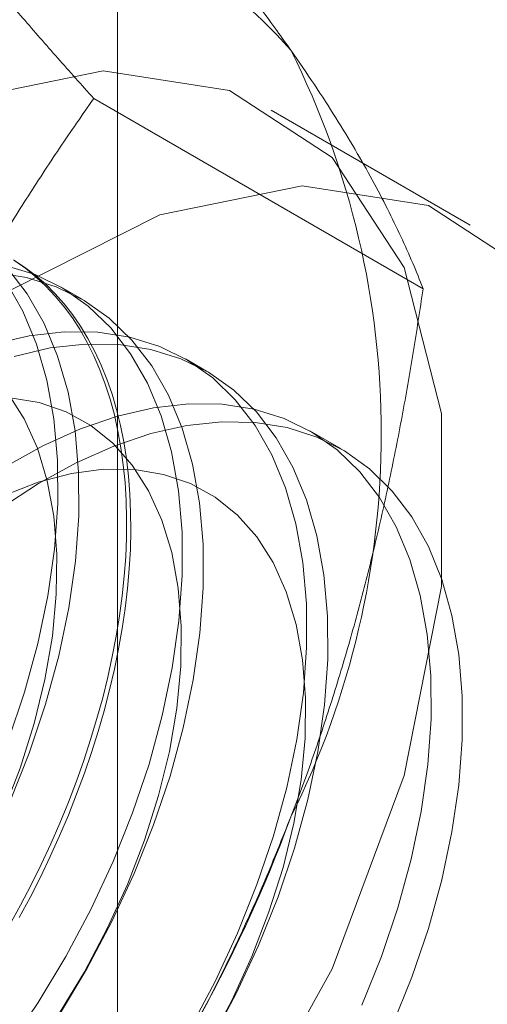
# Model space of a CAD drawing. Units: millimetres. Extents: x 63 to 4411, y 73 to 3131.
# Drawn here: x 3964 to 3966, y 2218 to 2223 of the extents above; entities that cross this region are included whole.
import ezdxf

# ---------------------------------------------------------------- set-up
doc = ezdxf.new("R2010")
doc.units = ezdxf.units.MM
doc.header["$LTSCALE"] = 2

msp = doc.modelspace()

# ---------------------------------------------------------------- linework, layer by layer
at = {"color": 7, "linetype": 'Continuous', "lineweight": 18}
for p, q in [((3964.3487, 1808.9376), (3964.3487, 2278.4485)), ((3965.9764, 2221.3683), (3964.2215, 2222.3814)), ((3966.2273, 2221.706), (3965.1666, 2222.3183)), ((3964.1596, 2221.312), (3964.0475, 2221.3767)), ((3964.8225, 2220.9293), (3964.7104, 2220.994)), ((3965.5398, 2220.5151), (3965.3733, 2220.6113))]:
    msp.add_line(p, q, dxfattribs=at)
at = {"color": 7, "linetype": 'Continuous', "lineweight": 18, "flags": 128}
for points in [[(3959.8348, 2217.5556), (3960.1284, 2218.5815), (3960.5972, 2219.5973), (3961.2118, 2220.5392), (3961.9335, 2221.348), (3962.717, 2221.9729), (3963.513, 2222.3746), (3964.2716, 2222.5279), (3964.9451, 2222.4231), (3965.4911, 2222.0669), (3965.8753, 2221.4816), (3966.0737, 2220.704), (3966.0737, 2219.7829), (3965.8753, 2218.7763), (3965.4911, 2217.7474), (3964.9451, 2216.7607)], [(3960.7955, 2215.9718), (3960.8954, 2216.9433), (3961.1891, 2217.9692), (3961.6579, 2218.985), (3962.2725, 2219.9269), (3962.9942, 2220.7357), (3963.7777, 2221.3606), (3964.5737, 2221.7623), (3965.3323, 2221.9156), (3966.0057, 2221.8108), (3966.5517, 2221.4546)], [(3963.768, 2217.3333), (3963.9263, 2217.568), (3964.0727, 2217.8118), (3964.2058, 2218.0628), (3964.3248, 2218.3188), (3964.4285, 2218.5777), (3964.5161, 2218.8373), (3964.5868, 2219.0956), (3964.6402, 2219.3504), (3964.6756, 2219.5995), (3964.693, 2219.8409), (3964.692, 2220.0726), (3964.6728, 2220.2927), (3964.6354, 2220.4994), (3964.5802, 2220.6909), (3964.5076, 2220.8656), (3964.4183, 2221.0222), (3964.313, 2221.1593), (3964.1925, 2221.2757), (3964.0579, 2221.3706), (3963.9102, 2221.4431), (3963.7507, 2221.4926)], [(3963.774, 2218.6368), (3963.8776, 2218.8956), (3963.9652, 2219.1553), (3964.036, 2219.4136), (3964.0893, 2219.6683), (3964.1248, 2219.9175), (3964.1421, 2220.1589), (3964.1412, 2220.3906), (3964.1219, 2220.6107), (3964.0846, 2220.8174), (3964.0294, 2221.0089), (3963.9568, 2221.1836), (3963.8675, 2221.3402), (3963.7622, 2221.4773)], [(3963.8022, 2221.5162), (3963.8598, 2221.4753), (3963.9149, 2221.4305), (3963.9673, 2221.3817), (3964.017, 2221.3291), (3964.064, 2221.2726), (3964.108, 2221.2125), (3964.1492, 2221.1488), (3964.1874, 2221.0815), (3964.2225, 2221.0109), (3964.2545, 2220.9369), (3964.2834, 2220.8597), (3964.3091, 2220.7795), (3964.3315, 2220.6963), (3964.3507, 2220.6103), (3964.3666, 2220.5216), (3964.3792, 2220.4304), (3964.3884, 2220.3367), (3964.3943, 2220.2408), (3964.3968, 2220.1427), (3964.396, 2220.0426), (3964.3918, 2219.9407), (3964.3842, 2219.8372), (3964.3733, 2219.7321), (3964.3591, 2219.6257), (3964.3415, 2219.5181), (3964.3207, 2219.4094), (3964.2966, 2219.2999), (3964.2694, 2219.1897), (3964.2389, 2219.0789), (3964.2053, 2218.9678), (3964.1687, 2218.8566), (3964.129, 2218.7452), (3964.0864, 2218.6341), (3964.0408, 2218.5232), (3963.9925, 2218.4129), (3963.9414, 2218.3031), (3963.8876, 2218.1943), (3963.8313, 2218.0864), (3963.7724, 2217.9796)], [(3963.7949, 2221.5221), (3963.8537, 2221.4833), (3963.9101, 2221.4404), (3963.9639, 2221.3936), (3964.0149, 2221.3429), (3964.0633, 2221.2884), (3964.1088, 2221.2301), (3964.1514, 2221.1681), (3964.1911, 2221.1026), (3964.2278, 2221.0336), (3964.2613, 2220.9613), (3964.2918, 2220.8857), (3964.3191, 2220.807), (3964.3432, 2220.7253), (3964.364, 2220.6407), (3964.3815, 2220.5533), (3964.3958, 2220.4634), (3964.4067, 2220.3709), (3964.4142, 2220.276), (3964.4184, 2220.179), (3964.4193, 2220.0799), (3964.4168, 2219.9789), (3964.4109, 2219.8762), (3964.4016, 2219.7719), (3964.3891, 2219.6661), (3964.3732, 2219.559), (3964.354, 2219.4509), (3964.3315, 2219.3418), (3964.3058, 2219.2319), (3964.277, 2219.1214), (3964.2449, 2219.0105), (3964.2098, 2218.8992), (3964.1717, 2218.7879), (3964.1305, 2218.6767), (3964.0864, 2218.5656), (3964.0395, 2218.455), (3963.9897, 2218.3449), (3963.9373, 2218.2356), (3963.8822, 2218.1272), (3963.8246, 2218.0199)], [(3964.0384, 2217.5033), (3964.1847, 2217.7471), (3964.3179, 2217.9981), (3964.4369, 2218.2541), (3964.5406, 2218.513), (3964.6281, 2218.7726), (3964.6989, 2219.0309), (3964.7522, 2219.2857), (3964.7877, 2219.5348), (3964.8051, 2219.7762), (3964.8041, 2220.0079), (3964.7848, 2220.228), (3964.7475, 2220.4347), (3964.6923, 2220.6262), (3964.6197, 2220.8009), (3964.5304, 2220.9575), (3964.4251, 2221.0946), (3964.3046, 2221.211), (3964.17, 2221.3059), (3964.0223, 2221.3784), (3963.8628, 2221.4279), (3963.6929, 2221.454)], [(3963.7656, 2218.9604), (3963.8531, 2219.22), (3963.9239, 2219.4783), (3963.9772, 2219.7331), (3964.0127, 2219.9822), (3964.0301, 2220.2236), (3964.0291, 2220.4553), (3964.0098, 2220.6754), (3963.9725, 2220.8821), (3963.9173, 2221.0736), (3963.8447, 2221.2483), (3963.7554, 2221.4049)], [(3964.7356, 2217.4291), (3964.8688, 2217.6801), (3964.9877, 2217.9361), (3965.0914, 2218.195), (3965.179, 2218.4546), (3965.2497, 2218.7129), (3965.3031, 2218.9677), (3965.3385, 2219.2168), (3965.3559, 2219.4582), (3965.3549, 2219.6899), (3965.3357, 2219.91), (3965.2983, 2220.1167), (3965.2431, 2220.3082), (3965.1705, 2220.4829), (3965.0812, 2220.6395), (3964.9759, 2220.7766), (3964.8554, 2220.893), (3964.7208, 2220.9879), (3964.5731, 2221.0604), (3964.4136, 2221.1099), (3964.2437, 2221.136), (3964.0646, 2221.1385), (3963.878, 2221.1174), (3963.6853, 2221.0729)], [(3964.8477, 2217.3644), (3964.9808, 2217.6154), (3965.0998, 2217.8714), (3965.2035, 2218.1303), (3965.2911, 2218.3899), (3965.3618, 2218.6482), (3965.4152, 2218.903), (3965.4506, 2219.1521), (3965.468, 2219.3935), (3965.467, 2219.6252), (3965.4478, 2219.8453), (3965.4104, 2220.052), (3965.3552, 2220.2435), (3965.2826, 2220.4182), (3965.1933, 2220.5748), (3965.088, 2220.7119), (3964.9675, 2220.8283), (3964.8329, 2220.9232), (3964.6852, 2220.9957), (3964.5257, 2221.0452), (3964.3558, 2221.0713), (3964.1767, 2221.0738), (3963.9901, 2221.0527), (3963.7974, 2221.0081)], [(3963.738, 2218.578), (3963.8294, 2218.8151), (3963.9043, 2219.0524), (3963.9617, 2219.2874), (3964.0012, 2219.5178), (3964.0223, 2219.741), (3964.0248, 2219.9549), (3964.0087, 2220.1572), (3963.9741, 2220.346), (3963.9214, 2220.5191), (3963.8511, 2220.6749), (3963.764, 2220.8118)], [(3965.6506, 2217.5534), (3965.7543, 2217.8123), (3965.8419, 2218.0719), (3965.9126, 2218.3302), (3965.966, 2218.585), (3966.0015, 2218.8341), (3966.0188, 2219.0755), (3966.0178, 2219.3072), (3965.9986, 2219.5273), (3965.9612, 2219.734), (3965.906, 2219.9255), (3965.8334, 2220.1002), (3965.7441, 2220.2568), (3965.6388, 2220.3939), (3965.5183, 2220.5103), (3965.3837, 2220.6052), (3965.236, 2220.6777), (3965.0766, 2220.7272), (3964.9066, 2220.7533), (3964.7276, 2220.7558), (3964.5409, 2220.7347), (3964.3482, 2220.6902), (3964.1511, 2220.6225), (3963.9512, 2220.5324), (3963.75, 2220.4205)], [(3964.0369, 2217.5088), (3964.172, 2217.7311), (3964.2937, 2217.9607), (3964.4009, 2218.1953), (3964.4923, 2218.4324), (3964.5672, 2218.6697), (3964.6247, 2218.9048), (3964.6641, 2219.1351), (3964.6852, 2219.3583), (3964.6877, 2219.5722), (3964.6716, 2219.7746), (3964.637, 2219.9633), (3964.5843, 2220.1364), (3964.5141, 2220.2922), (3964.427, 2220.4291), (3964.3239, 2220.5456), (3964.206, 2220.6406), (3964.0743, 2220.7131), (3963.9304, 2220.7623), (3963.7756, 2220.7878)], [(3963.7265, 2220.199), (3963.9271, 2220.3307), (3964.1282, 2220.4415), (3964.3281, 2220.5305), (3964.525, 2220.597), (3964.7174, 2220.6403), (3964.9037, 2220.6601), (3965.0823, 2220.6564), (3965.2517, 2220.629), (3965.4106, 2220.5783), (3965.5576, 2220.5046), (3965.6915, 2220.4086), (3965.8113, 2220.291), (3965.9158, 2220.1529), (3966.0042, 2219.9954), (3966.0759, 2219.8197), (3966.1301, 2219.6274), (3966.1666, 2219.4199), (3966.1849, 2219.1992), (3966.1849, 2218.9669), (3966.1666, 2218.725), (3966.1301, 2218.4756), (3966.0759, 2218.2206), (3966.0042, 2217.9622), (3965.9158, 2217.7025), (3965.8113, 2217.4437)], [(3964.8349, 2217.3484), (3964.9566, 2217.578), (3965.0638, 2217.8126), (3965.1553, 2218.0497), (3965.2301, 2218.287), (3965.2876, 2218.5221), (3965.327, 2218.7524), (3965.3481, 2218.9756), (3965.3506, 2219.1895), (3965.3345, 2219.3919), (3965.2999, 2219.5806), (3965.2472, 2219.7537), (3965.177, 2219.9095), (3965.0899, 2220.0464), (3964.9868, 2220.1629), (3964.8689, 2220.2579), (3964.7372, 2220.3304), (3964.5933, 2220.3796), (3964.4385, 2220.4051), (3964.2744, 2220.4065), (3964.1027, 2220.3839), (3963.9253, 2220.3375), (3963.7438, 2220.2678)]]:
    msp.add_lwpolyline(points, dxfattribs=at)
at = {"color": 7, "linetype": 'Continuous', "lineweight": 18}
for centre, radius, start, end in [((3963.6002, 2221.2052), 2.2015, 40.6092, 129.1717), ((3961.1886, 2220.5968), 4.5648, 333.4364, 26.5636), ((3958.0762, 2221.2045), 7.6675, 302.62208, 339.78878)]:
    msp.add_arc(centre, radius, start, end, dxfattribs=at)
for points, knots in [([(3965.2715, 2222.6382), (3965.247, 2222.6728), (3965.1823, 2222.7642), (3965.0695, 2222.9168), (3964.9314, 2223.097), (3964.7846, 2223.2821), (3964.6291, 2223.4724), (3964.4658, 2223.6671), (3964.2949, 2223.866), (3964.1183, 2224.0678), (3963.9962, 2224.2044), (3963.9351, 2224.2726)], [0, 0, 0, 0, 0.070004, 0.184894, 0.299785, 0.415301, 0.530821, 0.647921, 0.765024, 0.882511, 1, 1, 1, 1]), ([(3964.2215, 2222.3814), (3964.1572, 2222.4532), (3964.0288, 2222.5969), (3963.843, 2222.8095), (3963.6633, 2223.0193), (3963.4902, 2223.2268), (3963.3246, 2223.4309), (3963.1675, 2223.6315), (3963.0195, 2223.8274), (3962.9299, 2223.953), (3962.8851, 2224.0159)], [0, 0, 0, 0, 0.123627, 0.247252, 0.371298, 0.49534, 0.621101, 0.746858, 0.87343, 1, 1, 1, 1]), ([(3965.9764, 2221.3683), (3965.9584, 2221.4135), (3965.9224, 2221.5037), (3965.859, 2221.6457), (3965.7877, 2221.793), (3965.7067, 2221.9472), (3965.6155, 2222.1084), (3965.5128, 2222.2776), (3965.3994, 2222.4534), (3965.3142, 2222.5766), (3965.2715, 2222.6382)], [0, 0, 0, 0, 0.123627, 0.247252, 0.371298, 0.49534, 0.621101, 0.746858, 0.87343, 1, 1, 1, 1]), ([(3962.8851, 2219.9332), (3962.9096, 2219.9953), (3962.9743, 2220.1594), (3963.0871, 2220.4207), (3963.2252, 2220.7161), (3963.372, 2221.0057), (3963.5275, 2221.291), (3963.6909, 2221.5713), (3963.8617, 2221.8469), (3964.0383, 2222.1174), (3964.1604, 2222.2934), (3964.2215, 2222.3814)], [0, 0, 0, 0, 0.070004, 0.184894, 0.299785, 0.415301, 0.530821, 0.647921, 0.765024, 0.882511, 1, 1, 1, 1]), ([(3965.2715, 2218.5555), (3965.2954, 2218.618), (3965.3583, 2218.7831), (3965.4525, 2219.0552), (3965.5522, 2219.3727), (3965.6428, 2219.6949), (3965.725, 2220.0224), (3965.7992, 2220.3542), (3965.8656, 2220.6901), (3965.9252, 2221.0282), (3965.9593, 2221.2549), (3965.9764, 2221.3683)], [0, 0, 0, 0, 0.070004, 0.184894, 0.299785, 0.415301, 0.530821, 0.647921, 0.765024, 0.882511, 1, 1, 1, 1]), ([(3963.9351, 2216.1072), (3963.9994, 2216.1998), (3964.1278, 2216.3851), (3964.3136, 2216.6708), (3964.4933, 2216.963), (3964.6665, 2217.2639), (3964.832, 2217.5735), (3964.9891, 2217.8926), (3965.1371, 2218.2193), (3965.2267, 2218.4434), (3965.2715, 2218.5555)], [0, 0, 0, 0, 0.123627, 0.247252, 0.371298, 0.49534, 0.621101, 0.746858, 0.87343, 1, 1, 1, 1])]:
    msp.add_open_spline(points, degree=3, knots=knots, dxfattribs=at)

doc.saveas('drawing.dxf')
